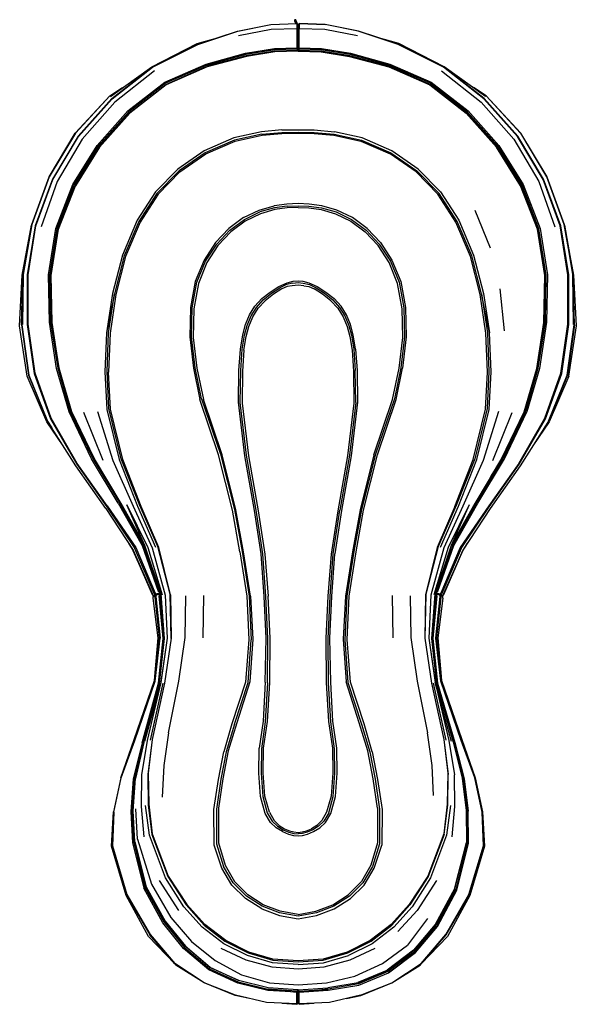
# Model space of a CAD drawing. Units: metres. Extents: x -0.46 to 0.46, y -0.81 to 0.81.
import ezdxf

# ---------------------------------------------------------------- set-up
doc = ezdxf.new("R2010")
doc.units = ezdxf.units.M
doc.header["$MEASUREMENT"] = 0

# ---------------------------------------------------------------- blocks, each defined once
blk = doc.blocks.new('750f01e9-101c-417a-abdf-6ff44d3ca497')
for p, q in [((-0.0053, 0.8051), (-0.0051, 0.8054)), ((-0.0051, 0.8051), (-0.0052, 0.805)), ((-0.0052, 0.8049), (-0.0051, 0.8049)), ((-0.002, 0.8008), (0, 0.7976)), ((-0.0007, 0.7994), (-0.0001, 0.7979)), ((0.002, 0.8009), (0, 0.7978)), ((0, 0.7978), (0, 0.7976)), ((0.2161, 0.7006), (0.2757, 0.6541)), ((0.3086, 0.6825), (0.2878, 0.6959)), ((0.3677, 0.536), (0.328, 0.5998)), ((-0.3952, 0.5419), (-0.4212, 0.4677)), ((0.2901, 0.495), (0.3152, 0.4329)), ((0.3388, 0.2973), (0.3319, 0.3659)), ((0.0947, 0.1795), (0.0939, 0.2321)), ((-0.3198, 0.0847), (-0.3513, 0.1632)), ((0.3198, 0.0847), (0.3513, 0.1632)), ((-0.3159, 0.0568), (-0.3347, 0.0879)), ((0.1245, 0.0937), (0.1019, 0.0038)), ((0.3157, 0.0565), (0.3347, 0.0879)), ((-0.2378, -0.1373), (-0.2355, -0.1373)), ((-0.2369, -0.1384), (-0.2349, -0.137)), ((-0.209, -0.1357), (-0.2081, -0.2072)), ((-0.1556, -0.2062), (-0.1545, -0.137)), ((0.1545, -0.137), (0.1556, -0.2062)), ((0.209, -0.1357), (0.2081, -0.2072)), ((0.2268, -0.1333), (0.225, -0.1335)), ((0.2305, -0.1351), (0.2288, -0.1342)), ((0.2324, -0.135), (0.2347, -0.1357)), ((0.2349, -0.137), (0.2369, -0.1384)), ((0.2355, -0.1373), (0.2378, -0.1373)), ((-0.2147, -0.2068), (-0.2252, -0.2787)), ((0.2147, -0.2068), (0.2252, -0.2787)), ((-0.2218, -0.2809), (-0.2428, -0.3744)), ((0.2218, -0.2809), (0.2428, -0.3744)), ((-0.1084, -0.3475), (-0.1217, -0.393)), ((-0.2532, -0.378), (-0.2668, -0.4371)), ((-0.2394, -0.3731), (-0.2464, -0.4302)), ((0.2394, -0.3731), (0.2464, -0.4302)), ((-0.2439, -0.53), (-0.25, -0.481)), ((-0.2632, -0.5367), (-0.266, -0.4868)), ((-0.2677, -0.541), (-0.2493, -0.6149)), ((0.2569, -0.6183), (0.2763, -0.5419)), ((-0.1195, -0.5789), (-0.1041, -0.6059)), ((-0.2553, -0.5908), (-0.2493, -0.615)), ((0.2569, -0.6184), (0.2634, -0.5927)), ((-0.1957, -0.6537), (-0.2273, -0.6042)), ((0.2126, -0.6665), (0.1797, -0.7104)), ((-0.2427, -0.6927), (-0.2019, -0.7403)), ((-0.1541, -0.7722), (-0.2004, -0.7429)), ((0.0986, -0.7712), (0.1464, -0.7512)), ((-0.002, -0.7855), (-0.0494, -0.7823)), ((0, -0.8042), (-0.002, -0.8073)), ((0, -0.8037), (0.002, -0.8067))]:
    blk.add_line(p, q)
for points in [[(-0.3051, 0.6776, 0), (-0.2385, 0.7293, 0), (-0.1643, 0.7665, 0), (-0.0989, 0.7884, 0), (-0.0446, 0.7993, 0), (-0.002, 0.8008, 0), (-0.002, 0.7928, 0)], [(-0.099, 0.7885, 0), (-0.0446, 0.7995, 0), (-0.002, 0.8009, 0), (0, 0.7978, 0), (-0.0002, 0.7979, 0)], [(-0.0974, 0.7811, 0), (-0.0438, 0.7918, 0), (-0.002, 0.7928, 0), (-0.002, 0.7612, 0)], [(-0.0052, 0.8069, 0), (-0.0056, 0.8062, 0), (-0.0056, 0.8048, 0)], [(-0.0054, 0.8062, 0), (-0.0056, 0.8062, 0), (-0.0054, 0.8052, 0), (-0.004, 0.8029, 0), (-0.0028, 0.8008, 0)], [(-0.0056, 0.8048, 0), (-0.0054, 0.8039, 0), (-0.004, 0.8016, 0), (-0.0036, 0.8008, 0)], [(-0.0038, 0.8068, 0), (-0.0045, 0.8071, 0), (-0.0051, 0.8068, 0), (-0.0054, 0.8062, 0)], [(-0.0026, 0.8009, 0), (-0.0039, 0.803, 0), (-0.0052, 0.8053, 0), (-0.0054, 0.8062, 0)], [(-0.0054, 0.8053, 0), (-0.0052, 0.8056, 0), (-0.0051, 0.8055, 0)], [(-0.0045, 0.807, 0), (-0.005, 0.8067, 0), (-0.0053, 0.8063, 0)], [(-0.0049, 0.8053, 0), (-0.0049, 0.8066, 0), (-0.0051, 0.8063, 0), (-0.0053, 0.8063, 0), (-0.0051, 0.8053, 0), (-0.0038, 0.8031, 0), (-0.0025, 0.8009, 0)], [(-0.0052, 0.8069, 0), (-0.0045, 0.8073, 0), (-0.0045, 0.8068, 0)], [(-0.0051, 0.8056, 0), (-0.0052, 0.8056, 0), (-0.0052, 0.8069, 0), (-0.0051, 0.8068, 0)], [(-0.0049, 0.8053, 0), (-0.0051, 0.8063, 0), (-0.0051, 0.8049, 0), (-0.0051, 0.8048, 0)], [(-0.0049, 0.8066, 0), (-0.0045, 0.8068, 0), (-0.0045, 0.8055, 0), (-0.0049, 0.8053, 0), (-0.0049, 0.8052, 0)], [(-0.0049, 0.8053, 0), (-0.0037, 0.8032, 0), (-0.0023, 0.8009, 0)], [(-0.0045, 0.8071, 0), (-0.0045, 0.8073, 0), (-0.0037, 0.8069, 0), (-0.0037, 0.8058, 0)], [(-0.0037, 0.8058, 0), (-0.0041, 0.8065, 0), (-0.0045, 0.8068, 0), (-0.0045, 0.807, 0), (-0.0039, 0.8067, 0), (-0.0036, 0.8059, 0), (-0.0026, 0.8037, 0), (-0.0008, 0.7994, 0), (-0.0005, 0.7985, 0)], [(-0.0039, 0.8067, 0), (-0.0041, 0.8065, 0), (-0.0041, 0.8052, 0), (-0.0045, 0.8055, 0)], [(-0.0022, 0.8009, 0), (-0.0028, 0.8023, 0), (-0.0037, 0.8045, 0), (-0.0041, 0.8052, 0)], [(0.0001, 0.798, 0), (-0.0005, 0.7995, 0), (-0.0024, 0.8038, 0), (-0.0033, 0.806, 0), (-0.0037, 0.8069, 0), (-0.0038, 0.8068, 0)], [(-0.0007, 0.7994, 0), (-0.0025, 0.8038, 0), (-0.0035, 0.8059, 0), (-0.0038, 0.8068, 0)], [(-0.0009, 0.7992, 0), (-0.0028, 0.8037, 0), (-0.0037, 0.8058, 0)], [(0.002, 0.8008, 0), (0, 0.7976, 0), (0, 0.79, 0), (0, 0.7591, 0)], [(0.0011, 0.7994, 0), (0.002, 0.8009, 0), (0.0446, 0.7995, 0)], [(0.0989, 0.7884, 0), (0.0446, 0.7993, 0), (0.002, 0.8008, 0), (0.002, 0.7928, 0)], [(0.002, 0.7612, 0), (0.002, 0.7928, 0), (0.0438, 0.7918, 0), (0.0974, 0.7811, 0)], [(0.2388, 0.7297, 0), (0.1646, 0.7669, 0), (0.099, 0.7885, 0), (0.0446, 0.7995, 0)], [(-0.3079, 0.6815, 0), (-0.2398, 0.7301, 0), (-0.1654, 0.7683, 0), (-0.1283, 0.7788, 0)], [(-0.2388, 0.7297, 0), (-0.1646, 0.7669, 0), (-0.099, 0.7885, 0)], [(0.4021, 0.5453, 0), (0.3599, 0.6157, 0), (0.3051, 0.6776, 0), (0.2385, 0.7293, 0), (0.1643, 0.7665, 0), (0.0989, 0.7884, 0)], [(0.3079, 0.6815, 0), (0.2398, 0.7301, 0), (0.1654, 0.7683, 0), (0.1283, 0.7788, 0)], [(-0.3297, 0.6009, 0), (-0.2792, 0.6576, 0), (-0.2186, 0.7046, 0), (-0.1509, 0.7346, 0), (-0.086, 0.7522, 0), (-0.0384, 0.7601, 0), (-0.002, 0.7612, 0), (-0.002, 0.759, 0), (-0.0381, 0.7579, 0)], [(0.3661, 0.535, 0), (0.3266, 0.5985, 0), (0.2765, 0.6546, 0), (0.2167, 0.7012, 0), (0.1497, 0.7308, 0), (0.0851, 0.748, 0), (0.038, 0.7558, 0), (0, 0.7569, 0), (-0.002, 0.759, 0)], [(0.002, 0.759, 0), (0, 0.7569, 0), (0, 0.7591, 0)], [(0.328, 0.5998, 0), (0.2777, 0.6561, 0), (0.2176, 0.703, 0), (0.1502, 0.7328, 0), (0.0855, 0.7502, 0), (0.0381, 0.7579, 0), (0.002, 0.759, 0), (0.002, 0.7612, 0), (0.0384, 0.7601, 0), (0.086, 0.7522, 0)], [(-0.0381, 0.7579, 0), (-0.0855, 0.7502, 0), (-0.1502, 0.7328, 0), (-0.2176, 0.703, 0), (-0.2777, 0.6561, 0), (-0.328, 0.5998, 0)], [(0, 0.7569, 0), (-0.038, 0.7558, 0), (-0.0851, 0.748, 0), (-0.1497, 0.7308, 0)], [(0, 0.7559, 0), (-0.0379, 0.7548, 0), (-0.0847, 0.7471, 0), (-0.1493, 0.7302, 0)], [(0, 0.7559, 0), (0.0379, 0.7548, 0), (0.0847, 0.7471, 0), (0.1493, 0.7302, 0), (0.2161, 0.7006, 0)], [(0.086, 0.7522, 0), (0.1509, 0.7346, 0), (0.2186, 0.7046, 0), (0.2792, 0.6576, 0), (0.3297, 0.6009, 0), (0.3695, 0.5368, 0), (0.3973, 0.4649, 0), (0.4092, 0.3887, 0), (0.4079, 0.3114, 0), (0.3961, 0.2354, 0), (0.3756, 0.164, 0)], [(-0.1493, 0.7302, 0), (-0.2161, 0.7006, 0), (-0.2757, 0.6541, 0), (-0.3255, 0.5983, 0), (-0.365, 0.535, 0)], [(-0.3605, 0.6162, 0), (-0.3056, 0.678, 0), (-0.2388, 0.7297, 0)], [(-0.3266, 0.5985, 0), (-0.2765, 0.6546, 0), (-0.2167, 0.7012, 0), (-0.1497, 0.7308, 0)], [(0.4029, 0.5458, 0), (0.3605, 0.6162, 0), (0.3056, 0.678, 0), (0.2388, 0.7297, 0)], [(-0.2355, 0.7234, 0), (-0.3005, 0.6723, 0), (-0.3543, 0.6115, 0), (-0.3952, 0.5419, 0)], [(0.2355, 0.7234, 0), (0.3005, 0.6723, 0), (0.3543, 0.6115, 0), (0.3952, 0.5419, 0), (0.4212, 0.4677, 0)], [(-0.4534, 0.3068, 0), (-0.4513, 0.3896, 0), (-0.4366, 0.4712, 0), (-0.4084, 0.5494, 0), (-0.3654, 0.6213, 0), (-0.3086, 0.6825, 0), (-0.2878, 0.6959, 0)], [(-0.3653, 0.6213, 0), (-0.3085, 0.6824, 0), (-0.2884, 0.6954, 0)], [(0.2884, 0.6954, 0), (0.3085, 0.6824, 0), (0.3653, 0.6213, 0), (0.4083, 0.5494, 0)], [(0.4534, 0.3068, 0), (0.4513, 0.3896, 0), (0.4366, 0.4712, 0), (0.4084, 0.5494, 0), (0.3654, 0.6213, 0), (0.3086, 0.6825, 0)], [(-0.4052, 0.1537, 0), (-0.4313, 0.2278, 0), (-0.4427, 0.3078, 0), (-0.443, 0.3889, 0), (-0.4304, 0.4692, 0), (-0.4021, 0.5453, 0), (-0.3599, 0.6157, 0), (-0.3051, 0.6776, 0)], [(0.3341, 0.087, 0), (0.3711, 0.1644, 0), (0.3916, 0.2353, 0), (0.4034, 0.3109, 0), (0.4048, 0.3878, 0), (0.3929, 0.4636, 0), (0.365, 0.535, 0), (0.3255, 0.5983, 0), (0.2757, 0.6541, 0)], [(-0.3653, 0.6213, 0), (-0.4083, 0.5494, 0), (-0.4365, 0.4713, 0), (-0.4511, 0.3897, 0), (-0.4531, 0.3069, 0), (-0.4418, 0.2245, 0), (-0.411, 0.149, 0)], [(-0.3605, 0.6162, 0), (-0.4029, 0.5458, 0), (-0.4314, 0.4694, 0), (-0.4443, 0.3889, 0)], [(-0.0593, 0.6194, 0), (-0.104, 0.6096, 0), (-0.1521, 0.5889, 0), (-0.1951, 0.5593, 0), (-0.2314, 0.5222, 0), (-0.2611, 0.4764, 0)], [(-0.1937, 0.558, 0), (-0.151, 0.5874, 0), (-0.1033, 0.6079, 0), (-0.059, 0.6177, 0), (-0.0263, 0.6208, 0)], [(-0.0267, 0.6264, 0), (-0.0599, 0.6233, 0), (-0.1052, 0.6133, 0)], [(-0.0593, 0.6194, 0), (-0.0265, 0.6225, 0), (0, 0.623, 0)], [(-0.0267, 0.6264, 0), (0, 0.6269, 0), (0.0267, 0.6264, 0), (0.0599, 0.6233, 0)], [(-0.0263, 0.6208, 0), (0, 0.6213, 0), (0.0263, 0.6208, 0), (0.059, 0.6177, 0), (0.1033, 0.6079, 0), (0.151, 0.5874, 0)], [(0, 0.623, 0), (0.0265, 0.6225, 0), (0.0593, 0.6194, 0), (0.104, 0.6096, 0), (0.1521, 0.5889, 0)], [(0.2339, 0.5249, 0), (0.1974, 0.5624, 0), (0.1539, 0.5923, 0), (0.1052, 0.6133, 0), (0.0599, 0.6233, 0)], [(-0.2948, 0.0144, 0), (-0.3388, 0.087, 0), (-0.3756, 0.164, 0), (-0.3961, 0.2354, 0), (-0.4079, 0.3114, 0), (-0.4092, 0.3887, 0), (-0.3973, 0.4649, 0), (-0.3695, 0.5368, 0), (-0.3297, 0.6009, 0)], [(-0.4059, 0.3114, 0), (-0.4072, 0.3885, 0), (-0.3954, 0.4644, 0), (-0.3677, 0.536, 0), (-0.328, 0.5998, 0)], [(-0.4055, 0.3883, 0), (-0.3937, 0.4638, 0), (-0.3661, 0.535, 0), (-0.3266, 0.5985, 0)], [(-0.1052, 0.6133, 0), (-0.1539, 0.5923, 0), (-0.1974, 0.5624, 0), (-0.2339, 0.5249, 0), (-0.2639, 0.4786, 0), (-0.2881, 0.4214, 0), (-0.3043, 0.3582, 0), (-0.3141, 0.2939, 0)], [(0.259, 0.4755, 0), (0.2295, 0.5212, 0), (0.1937, 0.558, 0), (0.151, 0.5874, 0)], [(0.1521, 0.5889, 0), (0.1951, 0.5593, 0), (0.2314, 0.5222, 0)], [(-0.1937, 0.558, 0), (-0.2295, 0.5212, 0), (-0.259, 0.4755, 0)], [(0.4083, 0.5494, 0), (0.4365, 0.4713, 0), (0.4511, 0.3897, 0), (0.4531, 0.3069, 0)], [(-0.2515, -0.0549, 0), (-0.29, 0.0137, 0), (-0.3341, 0.087, 0), (-0.3711, 0.1644, 0), (-0.3916, 0.2353, 0), (-0.4034, 0.3109, 0), (-0.4048, 0.3878, 0), (-0.3929, 0.4637, 0), (-0.365, 0.535, 0)], [(0.3622, 0.0794, 0), (0.4052, 0.1537, 0), (0.4313, 0.2278, 0), (0.4427, 0.3078, 0), (0.443, 0.3889, 0), (0.4304, 0.4692, 0), (0.4021, 0.5453, 0)], [(0.4042, 0.3116, 0), (0.4055, 0.3883, 0), (0.3937, 0.4638, 0), (0.3661, 0.535, 0)], [(0.3737, 0.1645, 0), (0.3941, 0.2357, 0), (0.4059, 0.3114, 0), (0.4072, 0.3885, 0), (0.3954, 0.4644, 0), (0.3677, 0.536, 0)], [(0.4062, 0.1528, 0), (0.4328, 0.2272, 0), (0.4442, 0.3074, 0), (0.4443, 0.3889, 0), (0.4314, 0.4694, 0), (0.4029, 0.5458, 0)], [(0.3012, 0.3575, 0), (0.2851, 0.42, 0), (0.2611, 0.4764, 0), (0.2314, 0.5222, 0)], [(0.2339, 0.5249, 0), (0.2639, 0.4786, 0), (0.2881, 0.4214, 0), (0.3043, 0.3582, 0), (0.3141, 0.2939, 0)], [(-0.0893, 0.4829, 0), (-0.0635, 0.4952, 0), (-0.0392, 0.502, 0)], [(-0.018, 0.5016, 0), (-0.0386, 0.4987, 0), (-0.0626, 0.492, 0)], [(0.0893, 0.4829, 0), (0.0635, 0.4952, 0), (0.0392, 0.502, 0), (0.0182, 0.5049, 0), (0, 0.5056, 0), (-0.0182, 0.5049, 0), (-0.0392, 0.502, 0)], [(-0.018, 0.5016, 0), (0, 0.5023, 0), (0.018, 0.5016, 0), (0.0386, 0.4987, 0), (0.0626, 0.492, 0)], [(-0.1581, 0.1855, 0), (-0.1688, 0.2366, 0), (-0.1747, 0.2871, 0), (-0.1738, 0.335, 0), (-0.1659, 0.3766, 0), (-0.1517, 0.4112, 0), (-0.1334, 0.4393, 0), (-0.112, 0.4622, 0), (-0.0879, 0.4799, 0), (-0.0626, 0.492, 0)], [(0, 0.4994, 0), (-0.0177, 0.4986, 0), (-0.0381, 0.4958, 0), (-0.0617, 0.4891, 0), (-0.0866, 0.4771, 0), (-0.1103, 0.4596, 0), (-0.1314, 0.4369, 0), (-0.1494, 0.409, 0), (-0.1634, 0.3747, 0), (-0.1711, 0.3334, 0), (-0.1719, 0.2859, 0), (-0.166, 0.2358, 0), (-0.1552, 0.1844, 0)], [(0, 0.4994, 0), (0.0177, 0.4986, 0), (0.0381, 0.4958, 0), (0.0617, 0.4891, 0)], [(0.0617, 0.4891, 0), (0.0866, 0.4771, 0), (0.1103, 0.4596, 0), (0.1314, 0.4369, 0)], [(0.0626, 0.492, 0), (0.0879, 0.4799, 0), (0.112, 0.4622, 0), (0.1334, 0.4393, 0)], [(-0.3852, 0.1083, 0), (-0.412, 0.1478, 0), (-0.4443, 0.2227, 0), (-0.4567, 0.305, 0), (-0.4526, 0.3881, 0), (-0.4371, 0.4701, 0), (-0.4513, 0.3896, 0)], [(-0.4511, 0.3897, 0), (-0.4519, 0.3075, 0), (-0.4503, 0.3899, 0), (-0.4365, 0.4713, 0)], [(-0.2611, 0.4764, 0), (-0.2851, 0.42, 0), (-0.3012, 0.3575, 0), (-0.3141, 0.2939, 0), (-0.3167, 0.2296, 0), (-0.3136, 0.1682, 0), (-0.2935, 0.0859, 0), (-0.2631, 0.0095, 0), (-0.2339, -0.0577, 0)], [(-0.259, 0.4755, 0), (-0.2828, 0.4192, 0), (-0.2989, 0.3567, 0), (-0.3084, 0.293, 0), (-0.3109, 0.2295, 0)], [(-0.0893, 0.4829, 0), (-0.1137, 0.4649, 0), (-0.1355, 0.4417, 0), (-0.1541, 0.413, 0), (-0.1686, 0.3778, 0), (-0.1766, 0.3355, 0), (-0.1776, 0.2871, 0), (-0.1717, 0.2359, 0), (-0.161, 0.1844, 0)], [(0.1355, 0.4417, 0), (0.1137, 0.4649, 0), (0.0893, 0.4829, 0)], [(0.2989, 0.3567, 0), (0.2828, 0.4192, 0), (0.259, 0.4755, 0)], [(0.4365, 0.4713, 0), (0.4503, 0.3899, 0), (0.4519, 0.3075, 0), (0.4511, 0.3897, 0)], [(0.4443, 0.2227, 0), (0.4567, 0.305, 0), (0.4526, 0.3881, 0), (0.4371, 0.4701, 0), (0.4513, 0.3896, 0)], [(0.1711, 0.3334, 0), (0.1634, 0.3747, 0), (0.1494, 0.409, 0), (0.1314, 0.4369, 0)], [(0.1334, 0.4393, 0), (0.1517, 0.4112, 0), (0.1659, 0.3766, 0), (0.1738, 0.335, 0), (0.1747, 0.2871, 0)], [(0.1355, 0.4417, 0), (0.1541, 0.413, 0), (0.1686, 0.3778, 0), (0.1766, 0.3355, 0), (0.1776, 0.2871, 0), (0.1717, 0.2359, 0)], [(-0.4443, 0.3889, 0), (-0.4442, 0.3074, 0), (-0.4328, 0.2272, 0), (-0.4062, 0.1528, 0)], [(-0.4055, 0.3883, 0), (-0.4042, 0.3116, 0), (-0.3924, 0.2363, 0), (-0.3721, 0.1655, 0)], [(-0.0591, 0.3499, 0), (-0.0457, 0.3606, 0), (-0.0314, 0.3696, 0), (-0.018, 0.3756, 0), (-0.008, 0.3783, 0)], [(-0.0086, 0.3755, 0), (-0.0186, 0.3728, 0), (-0.0297, 0.3676, 0)], [(0.0098, 0.3711, 0), (0, 0.3718, 0), (-0.0098, 0.3711, 0)], [(-0.0086, 0.3755, 0), (0, 0.3761, 0), (0.0086, 0.3755, 0), (0.0186, 0.3728, 0), (0.0297, 0.3676, 0), (0.0437, 0.3586, 0)], [(-0.008, 0.3783, 0), (0, 0.379, 0), (0.008, 0.3783, 0)], [(0.008, 0.3783, 0), (0.018, 0.3756, 0), (0.0314, 0.3696, 0), (0.0457, 0.3606, 0), (0.0591, 0.3499, 0)], [(-0.2301, -0.0567, 0), (-0.2594, 0.0107, 0), (-0.29, 0.0873, 0), (-0.3103, 0.1697, 0), (-0.3133, 0.2303, 0), (-0.3109, 0.2939, 0), (-0.3012, 0.3575, 0)], [(-0.077, 0.3216, 0), (-0.0683, 0.3356, 0), (-0.057, 0.348, 0), (-0.0437, 0.3586, 0), (-0.0297, 0.3676, 0)], [(-0.0263, 0.3661, 0), (-0.0404, 0.3571, 0), (-0.0539, 0.3465, 0), (-0.0654, 0.3341, 0)], [(-0.0098, 0.3711, 0), (-0.0176, 0.3696, 0), (-0.0263, 0.3661, 0)], [(0.0098, 0.3711, 0), (0.0176, 0.3696, 0), (0.0263, 0.3661, 0)], [(0.0654, 0.3341, 0), (0.0539, 0.3465, 0), (0.0404, 0.3571, 0), (0.0263, 0.3661, 0)], [(0.0437, 0.3586, 0), (0.057, 0.348, 0), (0.0683, 0.3356, 0), (0.077, 0.3216, 0), (0.0833, 0.306, 0), (0.0877, 0.2897, 0), (0.0916, 0.267, 0), (0.0939, 0.2321, 0)], [(0.3141, 0.2939, 0), (0.3012, 0.3575, 0), (0.3109, 0.2939, 0), (0.3133, 0.2303, 0), (0.3103, 0.1697, 0), (0.29, 0.0873, 0)], [(0.3079, 0.1688, 0), (0.3109, 0.2295, 0), (0.3084, 0.293, 0), (0.2989, 0.3567, 0)], [(-0.0905, 0.2906, 0), (-0.0859, 0.3074, 0), (-0.0795, 0.3232, 0), (-0.0706, 0.3375, 0), (-0.0591, 0.3499, 0)], [(0.0946, 0.2672, 0), (0.0905, 0.2906, 0), (0.0859, 0.3074, 0), (0.0795, 0.3232, 0), (0.0706, 0.3375, 0), (0.0591, 0.3499, 0)], [(-0.0887, 0.2654, 0), (-0.0848, 0.2879, 0), (-0.0805, 0.3043, 0), (-0.0742, 0.3199, 0), (-0.0654, 0.3341, 0)], [(0.0654, 0.3341, 0), (0.0742, 0.3199, 0), (0.0805, 0.3043, 0), (0.0848, 0.2879, 0), (0.0887, 0.2654, 0), (0.091, 0.2309, 0), (0.0918, 0.1785, 0), (0.0813, 0.0923, 0), (0.0655, 0.0018, 0), (0.0543, -0.0689, 0)], [(0.1245, 0.0937, 0), (0.1552, 0.1844, 0), (0.166, 0.2358, 0), (0.1719, 0.2859, 0), (0.1711, 0.3334, 0)], [(-0.4534, 0.3068, 0), (-0.4421, 0.2244, 0), (-0.4111, 0.1488, 0), (-0.4041, 0.138, 0)], [(-0.4059, 0.3114, 0), (-0.3941, 0.2357, 0), (-0.3737, 0.1645, 0), (-0.3369, 0.0875, 0), (-0.293, 0.0148, 0)], [(-0.0916, 0.267, 0), (-0.0877, 0.2897, 0), (-0.0833, 0.306, 0), (-0.077, 0.3216, 0)], [(0.3172, 0.0588, 0), (0.3353, 0.0887, 0), (0.3721, 0.1655, 0), (0.3924, 0.2363, 0), (0.4042, 0.3116, 0)], [(0.4534, 0.3068, 0), (0.4421, 0.2244, 0), (0.4111, 0.1488, 0), (0.4041, 0.138, 0)], [(0.411, 0.149, 0), (0.4418, 0.2245, 0), (0.4531, 0.3069, 0)], [(0.2935, 0.0859, 0), (0.3136, 0.1682, 0), (0.3167, 0.2296, 0), (0.3141, 0.2939, 0)], [(-0.0553, -0.1383, 0), (-0.0603, -0.0686, 0), (-0.0716, 0.0025, 0), (-0.0873, 0.0922, 0), (-0.0978, 0.1801, 0), (-0.0969, 0.2319, 0), (-0.0946, 0.2672, 0), (-0.0905, 0.2906, 0)], [(0.1747, 0.2871, 0), (0.1688, 0.2366, 0), (0.1581, 0.1855, 0), (0.1273, 0.0951, 0), (0.1041, 0.0043, 0), (0.0917, -0.0645, 0), (0.0802, -0.138, 0)], [(-0.0579, -0.0684, 0), (-0.0689, 0.0029, 0), (-0.0844, 0.0934, 0), (-0.0947, 0.1795, 0), (-0.0939, 0.2321, 0), (-0.0916, 0.267, 0)], [(-0.0887, 0.2654, 0), (-0.091, 0.2309, 0), (-0.0918, 0.1785, 0), (-0.0813, 0.0923, 0)], [(0.0946, 0.2672, 0), (0.0969, 0.2319, 0), (0.0978, 0.1801, 0), (0.0873, 0.0922, 0), (0.0716, 0.0025, 0), (0.0603, -0.0686, 0)], [(-0.2876, 0.0859, 0), (-0.3079, 0.1688, 0), (-0.3109, 0.2295, 0)], [(0.1074, 0.0031, 0), (0.1304, 0.0939, 0), (0.161, 0.1844, 0), (0.1717, 0.2359, 0)], [(0.4443, 0.2227, 0), (0.412, 0.1478, 0), (0.3852, 0.1083, 0)], [(-0.0955, -0.0651, 0), (-0.1074, 0.0031, 0), (-0.1304, 0.0939, 0), (-0.161, 0.1844, 0)], [(-0.1581, 0.1855, 0), (-0.1273, 0.0951, 0), (-0.1041, 0.0043, 0)], [(-0.078, -0.1381, 0), (-0.0895, -0.0653, 0), (-0.1019, 0.0038, 0), (-0.1245, 0.0937, 0), (-0.1552, 0.1844, 0)], [(0.0947, 0.1795, 0), (0.0844, 0.0934, 0), (0.0689, 0.0029, 0)], [(-0.317, 0.0586, 0), (-0.3353, 0.0887, 0), (-0.3721, 0.1655, 0)], [(-0.3287, 0.1647, 0), (-0.304, 0.0842, 0), (-0.2705, 0.0097, 0), (-0.2395, -0.0588, 0)], [(0.3737, 0.1645, 0), (0.3369, 0.0875, 0), (0.293, 0.0148, 0), (0.2538, -0.0542, 0), (0.2268, -0.1333, 0), (0.2276, -0.1336, 0)], [(0.2289, -0.1317, 0), (0.2555, -0.0547, 0), (0.2948, 0.0144, 0), (0.3388, 0.087, 0), (0.3756, 0.164, 0)], [(0.2571, 0.0088, 0), (0.2876, 0.0859, 0), (0.3079, 0.1688, 0)], [(0.3287, 0.1647, 0), (0.304, 0.0842, 0), (0.2705, 0.0097, 0)], [(-0.3151, 0.0056, 0), (-0.3646, 0.0756, 0), (-0.411, 0.149, 0)], [(-0.4062, 0.1528, 0), (-0.3629, 0.0784, 0), (-0.3135, 0.0087, 0), (-0.2677, -0.0597, 0)], [(-0.3129, 0.0101, 0), (-0.3622, 0.0794, 0), (-0.4052, 0.1537, 0)], [(0.2677, -0.0597, 0), (0.3135, 0.0087, 0), (0.3629, 0.0784, 0), (0.4062, 0.1528, 0)], [(0.411, 0.149, 0), (0.3646, 0.0756, 0), (0.3151, 0.0056, 0), (0.2706, -0.0627, 0)], [(-0.209, -0.1357, 0), (-0.2284, -0.0584, 0), (-0.2571, 0.0088, 0), (-0.2876, 0.0859, 0)], [(-0.0813, 0.0923, 0), (-0.0655, 0.0018, 0), (-0.0543, -0.0689, 0), (-0.0492, -0.1382, 0)], [(0.29, 0.0873, 0), (0.2594, 0.0107, 0), (0.2301, -0.0567, 0), (0.2097, -0.135, 0), (0.2081, -0.2072, 0), (0.2082, -0.2075, 0)], [(0.2339, -0.0577, 0), (0.2631, 0.0095, 0), (0.2935, 0.0859, 0)], [(0.3341, 0.087, 0), (0.29, 0.0137, 0), (0.2515, -0.0549, 0)], [(0.3622, 0.0794, 0), (0.3129, 0.0101, 0), (0.2663, -0.0584, 0), (0.2346, -0.133, 0), (0.233, -0.135, 0), (0.231, -0.134, 0), (0.2276, -0.1336, 0)], [(-0.3151, 0.0056, 0), (-0.2706, -0.0627, 0), (-0.2388, -0.135, 0), (-0.2703, -0.0637, 0)], [(-0.3129, 0.0101, 0), (-0.2663, -0.0584, 0), (-0.2346, -0.133, 0), (-0.233, -0.135, 0)], [(-0.2948, 0.0144, 0), (-0.2555, -0.0547, 0), (-0.2289, -0.1317, 0)], [(-0.293, 0.0148, 0), (-0.2538, -0.0542, 0), (-0.2268, -0.1333, 0)], [(-0.2189, -0.2074, 0), (-0.2246, -0.1345, 0), (-0.2515, -0.0549, 0), (-0.2808, 0.0115, 0), (-0.2463, -0.058, 0), (-0.2228, -0.136, 0)], [(-0.1041, 0.0043, 0), (-0.0917, -0.0645, 0), (-0.0802, -0.138, 0), (-0.0766, -0.2094, 0)], [(0.2571, 0.0088, 0), (0.2284, -0.0584, 0), (0.209, -0.1357, 0), (0.2081, -0.2071, 0), (0.2191, -0.2808, 0), (0.2394, -0.3731, 0), (0.2459, -0.4284, 0), (0.245, -0.4789, 0), (0.2391, -0.5277, 0), (0.2128, -0.597, 0), (0.1824, -0.6434, 0), (0.1528, -0.6762, 0), (0.1186, -0.7025, 0), (0.0808, -0.7215, 0), (0.0412, -0.7334, 0)], [(0.0494, -0.2073, 0), (0.053, -0.1383, 0), (0.0579, -0.0684, 0), (0.0689, 0.0029, 0)], [(0.1019, 0.0038, 0), (0.0895, -0.0653, 0), (0.078, -0.1381, 0), (0.0741, -0.2087, 0), (0.079, -0.2785, 0)], [(0.0808, -0.209, 0), (0.0842, -0.138, 0), (0.0955, -0.0651, 0), (0.1074, 0.0031, 0)], [(0.2705, 0.0097, 0), (0.2395, -0.0588, 0), (0.2179, -0.1363, 0), (0.2147, -0.2068, 0), (0.2253, -0.2797, 0)], [(0.2808, 0.0115, 0), (0.2515, -0.0549, 0), (0.2246, -0.1345, 0), (0.2189, -0.2074, 0), (0.2271, -0.281, 0), (0.2545, -0.3776, 0), (0.2693, -0.4364, 0), (0.2757, -0.4893, 0), (0.2763, -0.5419, 0), (0.2569, -0.6181, 0)], [(0.2808, 0.0115, 0), (0.2463, -0.058, 0), (0.2228, -0.136, 0)], [(-0.2781, -0.0512, 0), (-0.2703, -0.0637, 0), (-0.2394, -0.1353, 0), (-0.2378, -0.1373, 0), (-0.2373, -0.1369, 0), (-0.2347, -0.1357, 0)], [(-0.2324, -0.135, 0), (-0.2347, -0.1357, 0), (-0.2361, -0.1338, 0), (-0.2677, -0.0597, 0)], [(-0.2395, -0.0588, 0), (-0.2179, -0.1363, 0), (-0.2147, -0.2068, 0), (-0.2253, -0.2797, 0), (-0.2521, -0.3762, 0)], [(-0.2082, -0.2075, 0), (-0.2081, -0.2072, 0), (-0.2097, -0.135, 0), (-0.2301, -0.0567, 0)], [(0.2677, -0.0597, 0), (0.2361, -0.1338, 0), (0.2347, -0.1357, 0)], [(0.2378, -0.1373, 0), (0.2394, -0.1353, 0), (0.2703, -0.0637, 0), (0.2781, -0.0512, 0)], [(0.2706, -0.0627, 0), (0.2388, -0.135, 0), (0.2703, -0.0637, 0)], [(-0.0955, -0.0651, 0), (-0.0842, -0.138, 0), (-0.0808, -0.209, 0), (-0.0864, -0.2792, 0), (-0.1084, -0.3475, 0)], [(-0.05, -0.2802, 0), (-0.0494, -0.2073, 0), (-0.053, -0.1383, 0), (-0.0579, -0.0684, 0)], [(0.045, -0.509, 0), (0.0536, -0.4943, 0), (0.0613, -0.4667, 0), (0.0644, -0.4281, 0), (0.0638, -0.3872, 0), (0.0574, -0.3428, 0), (0.0536, -0.279, 0), (0.0522, -0.2068, 0), (0.0553, -0.1383, 0), (0.0603, -0.0686, 0)], [(0.0543, -0.0689, 0), (0.0492, -0.1382, 0), (0.0455, -0.2068, 0), (0.0461, -0.2794, 0)], [(-0.2683, -0.3744, 0), (-0.2347, -0.2769, 0), (-0.2274, -0.2066, 0), (-0.2346, -0.1396, 0), (-0.2344, -0.1371, 0), (-0.2327, -0.1364, 0)], [(-0.2559, -0.3785, 0), (-0.229, -0.2807, 0), (-0.2215, -0.2074, 0), (-0.2276, -0.1375, 0)], [(-0.209, -0.1357, 0), (-0.2081, -0.2071, 0), (-0.2191, -0.2808, 0), (-0.2394, -0.3731, 0), (-0.2459, -0.4284, 0), (-0.245, -0.4789, 0)], [(-0.2378, -0.1411, 0), (-0.2375, -0.1386, 0), (-0.2369, -0.1384, 0), (-0.2344, -0.1371, 0)], [(-0.2355, -0.2763, 0), (-0.2292, -0.2063, 0), (-0.2378, -0.1411, 0)], [(-0.2307, -0.1352, 0), (-0.2327, -0.1358, 0), (-0.2349, -0.137, 0), (-0.2355, -0.1373, 0)], [(-0.22, -0.2074, 0), (-0.2265, -0.1352, 0), (-0.2273, -0.1351, 0), (-0.2306, -0.1355, 0), (-0.2326, -0.1364, 0), (-0.2331, -0.1388, 0), (-0.2262, -0.2068, 0)], [(-0.225, -0.1335, 0), (-0.2268, -0.1333, 0), (-0.2276, -0.1336, 0), (-0.231, -0.134, 0), (-0.233, -0.135, 0)], [(-0.2326, -0.1364, 0), (-0.2305, -0.1351, 0), (-0.233, -0.135, 0)], [(-0.2249, -0.1337, 0), (-0.2255, -0.1338, 0), (-0.2288, -0.1342, 0), (-0.2305, -0.1351, 0)], [(-0.2276, -0.1375, 0), (-0.2265, -0.1352, 0), (-0.2248, -0.134, 0)], [(-0.2127, -0.3623, 0), (-0.1954, -0.2773, 0), (-0.1854, -0.2059, 0), (-0.1843, -0.1373, 0)], [(-0.078, -0.1381, 0), (-0.0741, -0.2087, 0), (-0.079, -0.2785, 0), (-0.1006, -0.3458, 0)], [(-0.0469, -0.4924, 0), (-0.0542, -0.4657, 0), (-0.0569, -0.4276, 0), (-0.0564, -0.3875, 0), (-0.0501, -0.3435, 0), (-0.0461, -0.2794, 0), (-0.0455, -0.2068, 0), (-0.0492, -0.1382, 0)], [(-0.0536, -0.279, 0), (-0.0522, -0.2068, 0), (-0.0553, -0.1383, 0)], [(0.0802, -0.138, 0), (0.0766, -0.2094, 0), (0.082, -0.2798, 0), (0.104, -0.3478, 0)], [(0.1843, -0.1373, 0), (0.1854, -0.2059, 0), (0.1954, -0.2773, 0), (0.2127, -0.3623, 0)], [(0.2248, -0.134, 0), (0.2265, -0.1352, 0), (0.22, -0.2074, 0), (0.2276, -0.2808, 0), (0.2556, -0.3781, 0), (0.271, -0.4373, 0)], [(0.2273, -0.1351, 0), (0.2265, -0.1352, 0), (0.2276, -0.1375, 0), (0.2215, -0.2074, 0), (0.229, -0.2807, 0), (0.2572, -0.378, 0), (0.2727, -0.4374, 0), (0.2793, -0.4906, 0)], [(0.2249, -0.1337, 0), (0.2255, -0.1338, 0), (0.2288, -0.1342, 0)], [(0.2902, -0.4361, 0), (0.2678, -0.3748, 0), (0.2343, -0.2776, 0), (0.2262, -0.2068, 0), (0.2331, -0.1388, 0), (0.2326, -0.1364, 0), (0.2306, -0.1355, 0), (0.2273, -0.1351, 0)], [(0.2346, -0.1396, 0), (0.2274, -0.2066, 0), (0.2347, -0.2769, 0)], [(0.2378, -0.1411, 0), (0.2292, -0.2063, 0), (0.2355, -0.2763, 0), (0.2689, -0.3733, 0), (0.2909, -0.4358, 0)], [(0.2326, -0.1364, 0), (0.2305, -0.1351, 0), (0.233, -0.135, 0)], [(0.2355, -0.1373, 0), (0.2349, -0.137, 0), (0.2327, -0.1358, 0), (0.2307, -0.1352, 0)], [(0.2346, -0.1396, 0), (0.2344, -0.1371, 0), (0.2327, -0.1364, 0)], [(0.2378, -0.1411, 0), (0.2375, -0.1386, 0), (0.2369, -0.1384, 0), (0.2344, -0.1371, 0)], [(0.2378, -0.1373, 0), (0.2373, -0.1369, 0), (0.2347, -0.1357, 0)], [(-0.3019, -0.492, 0), (-0.2902, -0.4361, 0), (-0.2678, -0.3748, 0), (-0.2343, -0.2776, 0), (-0.2262, -0.2068, 0)], [(-0.22, -0.2074, 0), (-0.2276, -0.2808, 0), (-0.2544, -0.3786, 0)], [(-0.2532, -0.378, 0), (-0.2271, -0.281, 0), (-0.2189, -0.2074, 0)], [(-0.104, -0.3478, 0), (-0.082, -0.2798, 0), (-0.0766, -0.2094, 0)], [(0.0504, -0.4933, 0), (0.0578, -0.4664, 0), (0.0605, -0.4283, 0), (0.06, -0.3882, 0), (0.0537, -0.3442, 0), (0.05, -0.2802, 0), (0.0494, -0.2073, 0)], [(0.1217, -0.393, 0), (0.1084, -0.3475, 0), (0.0864, -0.2792, 0), (0.0808, -0.209, 0)], [(-0.2909, -0.4358, 0), (-0.2689, -0.3733, 0), (-0.2355, -0.2763, 0)], [(-0.2253, -0.2797, 0), (-0.2473, -0.3747, 0), (-0.2569, -0.4309, 0), (-0.2574, -0.4829, 0), (-0.2528, -0.5327, 0)], [(-0.0536, -0.279, 0), (-0.0574, -0.3428, 0), (-0.0638, -0.3872, 0)], [(-0.05, -0.2802, 0), (-0.0537, -0.3442, 0), (-0.06, -0.3882, 0), (-0.0605, -0.4283, 0), (-0.0578, -0.4664, 0), (-0.0504, -0.4933, 0)], [(0.0461, -0.2794, 0), (0.0501, -0.3435, 0), (0.0564, -0.3875, 0), (0.0569, -0.4276, 0)], [(0.1307, -0.4857, 0), (0.1236, -0.4374, 0), (0.1145, -0.3916, 0), (0.1006, -0.3458, 0), (0.079, -0.2785, 0)], [(0.2521, -0.3762, 0), (0.2253, -0.2797, 0), (0.2473, -0.3747, 0), (0.2569, -0.4309, 0)], [(0.2347, -0.2769, 0), (0.2683, -0.3744, 0), (0.2909, -0.4358, 0), (0.3025, -0.4919, 0)], [(-0.104, -0.3478, 0), (-0.1176, -0.3932, 0), (-0.1265, -0.4383, 0), (-0.1338, -0.4871, 0), (-0.1338, -0.5442, 0), (-0.1224, -0.5811, 0)], [(-0.1006, -0.3458, 0), (-0.1145, -0.3916, 0), (-0.1236, -0.4374, 0), (-0.1307, -0.4857, 0), (-0.1306, -0.5424, 0), (-0.1195, -0.5789, 0)], [(0.104, -0.3478, 0), (0.1176, -0.3932, 0), (0.1265, -0.4383, 0), (0.1338, -0.4871, 0), (0.1338, -0.5442, 0)], [(-0.2127, -0.3623, 0), (-0.2199, -0.4158, 0), (-0.2226, -0.4674, 0)], [(0.2222, -0.4651, 0), (0.2199, -0.4158, 0), (0.2127, -0.3623, 0)], [(-0.2683, -0.3744, 0), (-0.2909, -0.4358, 0), (-0.3025, -0.4919, 0)], [(-0.2559, -0.3785, 0), (-0.2702, -0.4381, 0), (-0.2743, -0.4913, 0), (-0.2713, -0.5424, 0), (-0.2532, -0.6166, 0)], [(-0.2544, -0.3786, 0), (-0.2685, -0.438, 0), (-0.2725, -0.4911, 0), (-0.2695, -0.542, 0)], [(-0.0255, -0.5241, 0), (-0.0359, -0.5177, 0), (-0.045, -0.509, 0), (-0.0536, -0.4943, 0), (-0.0613, -0.4667, 0), (-0.0644, -0.4281, 0), (-0.0638, -0.3872, 0)], [(-0.1248, -0.584, 0), (-0.1374, -0.5463, 0), (-0.1379, -0.4881, 0), (-0.1303, -0.4385, 0), (-0.1217, -0.393, 0)], [(0.1217, -0.393, 0), (0.1303, -0.4385, 0), (0.1379, -0.4881, 0), (0.1374, -0.5463, 0)], [(-0.2464, -0.4302, 0), (-0.2457, -0.4804, 0), (-0.2398, -0.5289, 0), (-0.2138, -0.5979, 0), (-0.1837, -0.6444, 0), (-0.1542, -0.6775, 0), (-0.1198, -0.704, 0), (-0.0816, -0.7231, 0), (-0.0415, -0.7351, 0), (0, -0.7376, 0), (0.0415, -0.7351, 0), (0.0816, -0.7231, 0), (0.1198, -0.704, 0), (0.1542, -0.6775, 0)], [(0.0569, -0.4276, 0), (0.0542, -0.4657, 0), (0.0469, -0.4924, 0), (0.039, -0.5061, 0), (0.031, -0.5139, 0), (0.0219, -0.5195, 0)], [(0.2398, -0.5289, 0), (0.2457, -0.4804, 0), (0.2464, -0.4302, 0)], [(0.2528, -0.5327, 0), (0.2574, -0.4829, 0), (0.2569, -0.4309, 0)], [(-0.2493, -0.6148, 0), (-0.2677, -0.541, 0), (-0.2707, -0.49, 0), (-0.2668, -0.4371, 0)], [(0.271, -0.4373, 0), (0.2775, -0.4904, 0), (0.278, -0.5429, 0)], [(0.2805, -0.627, 0), (0.3043, -0.5473, 0), (0.3019, -0.492, 0), (0.2902, -0.4361, 0)], [(-0.245, -0.4789, 0), (-0.2391, -0.5277, 0), (-0.2128, -0.597, 0), (-0.1824, -0.6434, 0), (-0.1528, -0.6762, 0)], [(0.25, -0.481, 0), (0.2439, -0.53, 0), (0.2175, -0.5998, 0), (0.1871, -0.6473, 0), (0.1571, -0.681, 0), (0.1219, -0.708, 0), (0.0828, -0.7274, 0)], [(-0.2452, -0.6961, 0), (-0.2822, -0.6287, 0), (-0.306, -0.5481, 0), (-0.3029, -0.4918, 0), (-0.3052, -0.5475, 0)], [(-0.3025, -0.4919, 0), (-0.3052, -0.5475, 0), (-0.2812, -0.6276, 0), (-0.2432, -0.6933, 0)], [(-0.3019, -0.492, 0), (-0.3043, -0.5473, 0), (-0.2806, -0.627, 0), (-0.2427, -0.6927, 0)], [(-0.0504, -0.4933, 0), (-0.0423, -0.5072, 0), (-0.0339, -0.5153, 0), (-0.0241, -0.5213, 0), (-0.0148, -0.5251, 0), (-0.007, -0.5271, 0), (0, -0.5277, 0)], [(-0.0469, -0.4924, 0), (-0.039, -0.5061, 0), (-0.031, -0.5139, 0), (-0.0219, -0.5195, 0), (-0.0138, -0.5228, 0), (-0.0067, -0.5246, 0)], [(0.0504, -0.4933, 0), (0.0423, -0.5072, 0), (0.0339, -0.5153, 0), (0.0241, -0.5213, 0), (0.0148, -0.5251, 0), (0.007, -0.5271, 0), (0, -0.5277, 0)], [(0.1028, -0.7925, 0), (0.0518, -0.8044, 0), (0.002, -0.8067, 0), (0.002, -0.8029, 0), (0.002, -0.7874, 0), (0.0497, -0.7843, 0), (0.1, -0.7758, 0), (0.1486, -0.7554, 0), (0.1927, -0.7221, 0), (0.2291, -0.6795, 0), (0.2608, -0.62, 0), (0.2798, -0.5433, 0), (0.2793, -0.4906, 0)], [(0.0798, -0.7979, 0), (0.103, -0.7929, 0), (0.1541, -0.7722, 0), (0.2023, -0.7408, 0), (0.2432, -0.6933, 0), (0.2812, -0.6276, 0), (0.3052, -0.5475, 0), (0.3025, -0.4919, 0)], [(0.1307, -0.4857, 0), (0.1306, -0.5424, 0), (0.1195, -0.5789, 0), (0.1041, -0.6059, 0)], [(0.3052, -0.5475, 0), (0.3029, -0.4918, 0), (0.306, -0.5481, 0), (0.2822, -0.6287, 0), (0.2452, -0.6961, 0)], [(-0.0255, -0.5241, 0), (-0.0155, -0.5282, 0), (-0.0072, -0.5303, 0), (0, -0.531, 0), (0.0072, -0.5303, 0), (0.0155, -0.5282, 0), (0.0255, -0.5241, 0), (0.0359, -0.5177, 0), (0.045, -0.509, 0)], [(0, -0.7419, 0), (-0.0421, -0.7395, 0), (-0.0828, -0.7274, 0), (-0.1219, -0.708, 0), (-0.1571, -0.681, 0), (-0.1871, -0.6473, 0), (-0.2175, -0.5998, 0), (-0.2439, -0.53, 0)], [(-0.0067, -0.5246, 0), (0, -0.5253, 0), (0.0067, -0.5246, 0), (0.0138, -0.5228, 0), (0.0219, -0.5195, 0)], [(0.2398, -0.5289, 0), (0.2138, -0.5979, 0), (0.1837, -0.6444, 0), (0.1542, -0.6775, 0)], [(-0.2695, -0.542, 0), (-0.2513, -0.6159, 0), (-0.2202, -0.6723, 0), (-0.1863, -0.714, 0), (-0.1453, -0.749, 0), (-0.0983, -0.7704, 0), (-0.0494, -0.7823, 0), (-0.002, -0.7873, 0)], [(-0.2632, -0.5367, 0), (-0.2403, -0.6103, 0), (-0.2088, -0.665, 0), (-0.1745, -0.7041, 0)], [(0.1338, -0.5442, 0), (0.1224, -0.5811, 0), (0.1063, -0.6082, 0), (0.0844, -0.6301, 0), (0.0586, -0.6466, 0), (0.0301, -0.6574, 0), (0, -0.663, 0), (-0.0301, -0.6574, 0), (-0.0586, -0.6466, 0)], [(0.1084, -0.6117, 0), (0.1248, -0.584, 0), (0.1374, -0.5463, 0)], [(0.278, -0.5429, 0), (0.259, -0.6192, 0), (0.2274, -0.6782, 0)], [(-0.0586, -0.6466, 0), (-0.0844, -0.6301, 0), (-0.1063, -0.6082, 0), (-0.1224, -0.5811, 0)], [(-0.0595, -0.6506, 0), (-0.0861, -0.6339, 0), (-0.1084, -0.6117, 0), (-0.1248, -0.584, 0)], [(0, -0.6601, 0), (-0.0293, -0.6546, 0), (-0.057, -0.644, 0), (-0.0824, -0.6276, 0), (-0.1041, -0.6059, 0)], [(-0.0595, -0.6506, 0), (-0.0305, -0.6615, 0), (0, -0.6673, 0), (0.0305, -0.6615, 0), (0.0595, -0.6506, 0), (0.0861, -0.6339, 0), (0.1084, -0.6117, 0)], [(0, -0.6601, 0), (0.0293, -0.6546, 0), (0.057, -0.644, 0), (0.0824, -0.6276, 0), (0.1041, -0.6059, 0)], [(0.2273, -0.6042, 0), (0.1957, -0.6537, 0), (0.1638, -0.6881, 0)], [(-0.002, -0.7873, 0), (-0.0497, -0.7844, 0), (-0.0989, -0.7724, 0), (-0.1462, -0.7509, 0), (-0.1876, -0.7156, 0), (-0.2219, -0.6736, 0), (-0.2532, -0.6166, 0)], [(-0.2493, -0.6148, 0), (-0.218, -0.6707, 0), (-0.1846, -0.712, 0)], [(-0.1443, -0.7471, 0), (-0.185, -0.7122, 0), (-0.2184, -0.6709, 0), (-0.2493, -0.615, 0)], [(0.1028, -0.7925, 0), (0.1538, -0.7718, 0), (0.2019, -0.7403, 0), (0.2427, -0.6927, 0), (0.2805, -0.627, 0)], [(0.2569, -0.6181, 0), (0.2252, -0.6766, 0), (0.1897, -0.7185, 0), (0.1464, -0.7512, 0)], [(0.2569, -0.6184, 0), (0.2256, -0.6768, 0), (0.1901, -0.7188, 0), (0.1466, -0.7516, 0)], [(0.0412, -0.7334, 0), (0, -0.7359, 0), (-0.0412, -0.7334, 0), (-0.0808, -0.7215, 0), (-0.1186, -0.7025, 0), (-0.1528, -0.6762, 0)], [(-0.0798, -0.7979, 0), (-0.103, -0.7929, 0), (-0.1541, -0.7722, 0), (-0.2023, -0.7408, 0), (-0.2432, -0.6933, 0)], [(0.1476, -0.7535, 0), (0.1914, -0.7205, 0), (0.2274, -0.6782, 0)], [(-0.2452, -0.6961, 0), (-0.2023, -0.7408, 0), (-0.2004, -0.7429, 0)], [(-0.1745, -0.7041, 0), (-0.1359, -0.7357, 0), (-0.0927, -0.7592, 0), (-0.0465, -0.7718, 0), (0, -0.7753, 0), (0.0465, -0.7718, 0)], [(0.0465, -0.7718, 0), (0.0932, -0.7609, 0), (0.1385, -0.7404, 0), (0.1797, -0.7104, 0)], [(0.1541, -0.7722, 0), (0.2004, -0.7429, 0), (0.2023, -0.7408, 0), (0.2452, -0.6961, 0)], [(-0.1846, -0.712, 0), (-0.144, -0.7467, 0), (-0.0975, -0.7678, 0)], [(-0.1265, -0.7153, 0), (-0.0854, -0.7343, 0), (-0.0431, -0.7459, 0)], [(-0.0431, -0.7459, 0), (0, -0.749, 0), (0.0431, -0.7459, 0), (0.0854, -0.7343, 0), (0.1265, -0.7153, 0)], [(0, -0.8037, 0), (-0.002, -0.8067, 0), (-0.0518, -0.8044, 0), (-0.1028, -0.7925, 0), (-0.1538, -0.7718, 0), (-0.2019, -0.7403, 0)], [(0, -0.7419, 0), (0.0421, -0.7395, 0), (0.0828, -0.7274, 0)], [(0.002, -0.7855, 0), (0, -0.7836, 0), (-0.0491, -0.7802, 0), (-0.0976, -0.7684, 0), (-0.1443, -0.7471, 0)], [(0.1476, -0.7535, 0), (0.0993, -0.7739, 0), (0.0493, -0.7823, 0), (0.002, -0.7874, 0), (0.002, -0.7855, 0), (0.0493, -0.7823, 0)], [(0.1466, -0.7516, 0), (0.0987, -0.7718, 0), (0.0491, -0.7802, 0)], [(-0.002, -0.8067, 0), (-0.002, -0.8029, 0), (-0.002, -0.7873, 0), (-0.002, -0.7855, 0), (0, -0.7836, 0)], [(0, -0.8037, 0), (0, -0.8, 0), (0, -0.7847, 0), (0, -0.7836, 0), (0.0491, -0.7802, 0)], [(-0.0266, -0.8056, 0), (-0.002, -0.8073, 0), (-0.0012, -0.8055, 0)], [(0.0003, -0.8041, 0), (0, -0.8042, 0), (0.002, -0.8073, 0)], [(0.002, -0.8067, 0), (0.002, -0.8073, 0), (0.0266, -0.8056, 0)]]:
    blk.add_polyline3d(points)

msp = doc.modelspace()

# ---------------------------------------------------------------- block references
msp.add_blockref('750f01e9-101c-417a-abdf-6ff44d3ca497', (0, 0))

doc.saveas('drawing.dxf')
